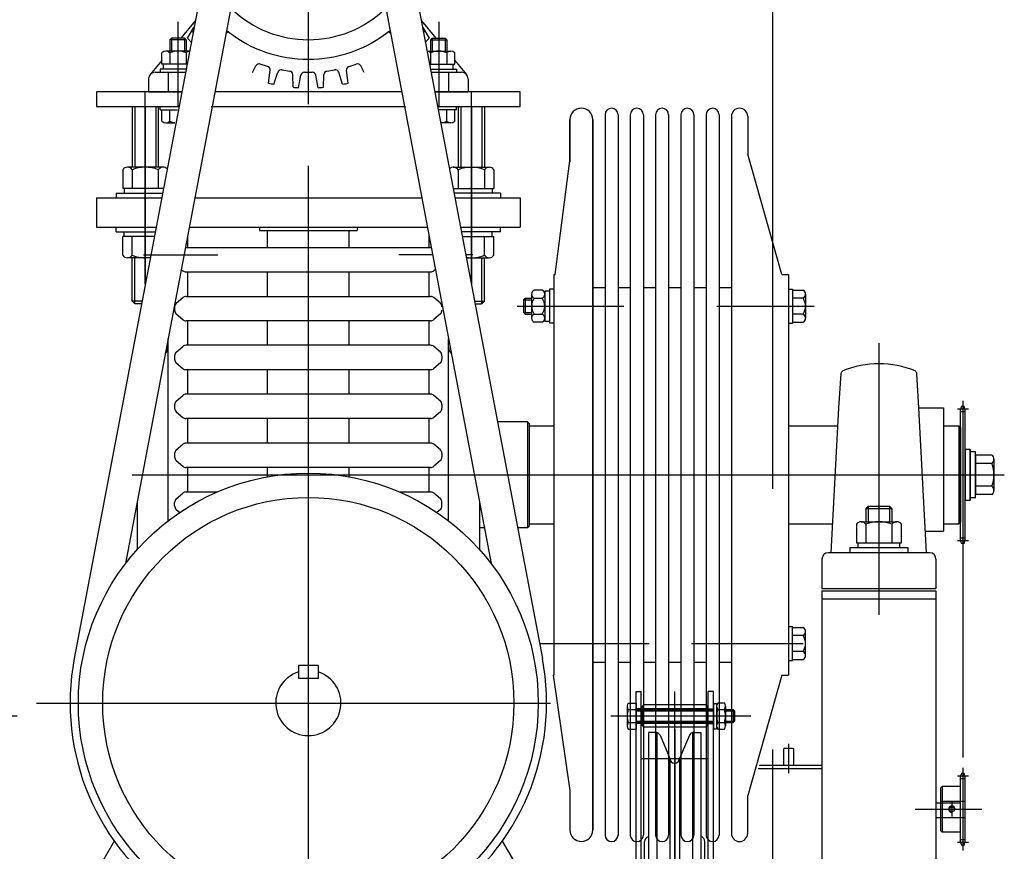
# Model space of a CAD drawing. Extents: x -4292 to 121707, y -2191 to 86816.
# Drawn here: x 46209 to 46813, y 63337 to 63847 of the extents above; entities that cross this region are included whole.
import ezdxf

# ---------------------------------------------------------------- set-up
doc = ezdxf.new("R2010")
doc.units = 0
doc.header["$LTSCALE"] = 200
doc.header["$MEASUREMENT"] = 0
for name, pattern in [('CEN', [62, 60, -1, 0, -1]), ('CENTER', [65, 60, -2, 1, -2]), ('HID', [2.3, 1.5, -0.8]), ('HIDDEN', [0.375, 0.25, -0.125])]:
    doc.linetypes.add(name, pattern=pattern)
doc.layers.get('0').update_dxf_attribs({"linetype": 'CONTINUOUS'})
doc.layers.get('DEFPOINTS').update_dxf_attribs({"linetype": 'CONTINUOUS'})
for name, color, linetype in [('252', 252, 'CONTINUOUS'), ('CEN', 1, 'CEN'), ('HID', 7, 'HID'), ('HIDDEN', 2, 'HIDDEN')]:
    doc.layers.add(name, color=color, linetype=linetype)

# ---------------------------------------------------------------- blocks, each defined once
blk = doc.blocks.new('A$C5C715699')
at = {"layer": 'HID'}
blk.add_line((810, 2192.31), (810, 30), dxfattribs=at)
blk = doc.blocks.new('3')
for p, q in [((-23.7, 4.2), (-23.7, 233.2)), ((-23.7, 233.2), (-20.5, 233.2)), ((-20.5, 3), (-20.5, 233.2)), ((20.5, 3), (20.5, 233.2)), ((23.7, 233.2), (20.5, 233.2)), ((23.7, 4.2), (23.7, 233.2)), ((-29.2, 224.17), (-29.2, 212.2)), ((-28.51, 226.2), (-23.7, 226.2)), ((-23.7, 226.2), (-23.7, 210.2)), ((-20, 224.1), (-19, 225.1)), ((-20, 224.1), (-20, 212.3)), ((19, 225.1), (-19, 225.1)), ((20, 224.1), (19, 225.1)), ((20, 224.1), (20, 212.3)), ((23.7, 225.95), (23.7, 210.45)), ((25.7, 225.95), (25.7, 210.45)), ((26.39, 226.21), (30.49, 226.21)), ((31.2, 224.19), (31.2, 212.21)), ((-28.51, 222.2), (-23.7, 222.2)), ((-20.5, 222.7), (-23.7, 222.7)), ((-23.7, 222.2), (23.7, 222.2)), ((20, 222.7), (-20, 222.7)), ((20.5, 222.7), (23.7, 222.7)), ((26.39, 222.21), (30.53, 222.21)), ((31.2, 222.2), (35.9, 222.2)), ((35.9, 222.2), (36.7, 221.4)), ((35.9, 222.2), (35.9, 214.2)), ((36.7, 221.4), (36.7, 215)), ((-28.51, 214.2), (-23.7, 214.2)), ((-23.7, 214.2), (23.7, 214.2)), ((-20.5, 213.7), (-23.7, 213.7)), ((20, 213.7), (-20, 213.7)), ((-20, 212.3), (-19, 211.3)), ((19, 211.3), (20, 212.3)), ((20.5, 213.7), (23.7, 213.7)), ((26.39, 214.21), (30.51, 214.21)), ((31.2, 214.2), (35.9, 214.2)), ((35.9, 214.2), (36.7, 215)), ((-28.51, 210.2), (-23.7, 210.2)), ((19, 211.3), (-19, 211.3)), ((-11.75, 208.2), (-16, 208.2)), ((-16, 208.2), (-16, 108.2)), ((-11, 208.1), (-11, 108.2)), ((-8.99, 206.37), (-3, 192.2)), ((8.99, 206.37), (3, 192.2)), ((11, 208.1), (11, 108.2)), ((11.75, 208.2), (16, 208.2)), ((16, 208.2), (16, 108.2)), ((26.39, 210.21), (30.51, 210.21)), ((-3, 192.2), (-3, 108.2)), ((3, 192.2), (3, 108.2)), ((-18.5, 108.2), (-18.5, 141.2)), ((18.5, 108.2), (18.5, 141.2)), ((-40.7, 94.66), (-40.7, 121.74)), ((-27.31, 126.16), (-39.09, 126.16)), ((-25.7, 94.66), (-25.7, 121.74)), ((-25.7, 121.66), (-23.7, 121.66)), ((25.7, 121.66), (23.7, 121.66)), ((25.7, 94.66), (25.7, 121.74)), ((27.31, 126.16), (39.09, 126.16)), ((40.7, 94.66), (40.7, 121.74)), ((-46.5, 118.2), (-47.5, 117.2)), ((-47.5, 117.2), (-47.5, 99.2)), ((-46.5, 118.2), (-46.5, 98.2)), ((-46.5, 118.2), (-40.7, 118.2)), ((-27.38, 117.16), (-39.02, 117.16)), ((-23.7, 118.2), (-23.7, 98.2)), ((23.7, 118.2), (23.7, 98.2)), ((27.38, 117.16), (39.02, 117.16)), ((46.5, 118.2), (40.7, 118.2)), ((46.5, 118.2), (46.5, 98.2)), ((46.5, 118.2), (47.5, 117.2)), ((47.5, 117.2), (47.5, 99.2)), ((-18.5, 108.2), (-18.5, 75.2)), ((-16, 8.2), (-16, 108.2)), ((-11, 8.3), (-11, 108.2)), ((-3, 24.2), (-3, 108.2)), ((3, 24.2), (3, 108.2)), ((11, 8.3), (11, 108.2)), ((16, 8.2), (16, 108.2)), ((18.5, 108.2), (18.5, 75.2)), ((-47.5, 99.2), (-46.5, 98.2)), ((-46.5, 98.2), (-40.7, 98.2)), ((-27.38, 99.16), (-39.02, 99.16)), ((27.38, 99.16), (39.02, 99.16)), ((46.5, 98.2), (40.7, 98.2)), ((47.5, 99.2), (46.5, 98.2)), ((-25.7, 94.66), (-23.7, 94.66)), ((25.7, 94.66), (23.7, 94.66)), ((-27.38, 90.16), (-39.02, 90.16)), ((27.38, 90.16), (39.02, 90.16)), ((-58.2, 24.42), (-59.7, 22.92)), ((-49.2, 24.42), (-58.2, 24.42)), ((-58.2, 24.42), (-58.2, 18.42)), ((-49.2, 24.42), (-47.7, 22.92)), ((-49.2, 24.42), (-49.2, 18.42)), ((-8.99, 10.03), (-3, 24.2)), ((8.99, 10.03), (3, 24.2)), ((49.2, 24.42), (47.7, 22.92)), ((58.2, 24.42), (49.2, 24.42)), ((49.2, 24.42), (49.2, 18.42)), ((58.2, 24.42), (59.7, 22.92)), ((58.2, 24.42), (58.2, 18.42)), ((-44.75, 18.42), (-62.65, 18.42)), ((-47.7, 22.92), (-59.7, 22.92)), ((-59.7, 22.92), (-59.7, 18.42)), ((-47.7, 22.92), (-47.7, 18.42)), ((62.65, 18.42), (44.75, 18.42)), ((59.7, 22.92), (47.7, 22.92)), ((47.7, 22.92), (47.7, 18.42)), ((59.7, 22.92), (59.7, 18.42)), ((-64.65, 17.2), (-64.65, 10.42)), ((-60.65, 17.2), (-60.65, 10.42)), ((-46.75, 17.2), (-46.75, 10.42)), ((-42.75, 17.2), (-42.75, 10.42)), ((42.75, 17.2), (42.75, 10.42)), ((46.75, 17.2), (46.75, 10.42)), ((60.65, 17.2), (60.65, 10.42)), ((64.65, 17.2), (64.65, 10.42)), ((-64.65, 9.2), (-42.75, 9.2)), ((-64.65, 9.2), (-64.65, 3.2)), ((-64.65, 6.2), (-42.75, 6.2)), ((-42.75, 9.2), (-42.75, 3.2)), ((-11.75, 8.2), (-16, 8.2)), ((11.75, 8.2), (16, 8.2)), ((42.75, 9.2), (64.65, 9.2)), ((42.75, 9.2), (42.75, 3.2)), ((42.75, 6.2), (64.65, 6.2)), ((64.65, 9.2), (64.65, 3.2)), ((-78.7, 3.2), (-24.7, 3.2)), ((-78.7, 0), (-78.7, 3.2)), ((-78.7, 0), (-23.5, 0)), ((78.7, 0), (23.5, 0)), ((78.7, 3.2), (24.7, 3.2)), ((78.7, 0), (78.7, 3.2)), ((-64.65, -18), (-42.75, -18)), ((-64.65, -18), (-64.65, -24.78)), ((-60.65, -18), (-60.65, -24.78)), ((-46.75, -18), (-46.75, -24.78)), ((-42.75, -18), (-42.75, -24.78)), ((42.75, -18), (64.65, -18)), ((42.75, -18), (42.75, -24.78)), ((46.75, -18), (46.75, -24.78)), ((60.65, -18), (60.65, -24.78)), ((64.65, -18), (64.65, -24.78)), ((-44.75, -26), (-62.65, -26)), ((62.65, -26), (44.75, -26))]:
    blk.add_line(p, q)
at = {"linetype": 'HIDDEN'}
for p, q in [((23.7, 225.95), (25.7, 225.95)), ((23.7, 210.45), (25.7, 210.45))]:
    blk.add_line(p, q, dxfattribs=at)
at = {"color": 2}
for p, q in [((-23.7, 221.4), (23.7, 221.4)), ((31.2, 221.4), (36.7, 221.4)), ((-23.7, 215), (23.7, 215)), ((31.2, 215), (36.7, 215)), ((-47.5, 117.2), (-40.7, 117.2)), ((47.5, 117.2), (40.7, 117.2)), ((-47.5, 99.2), (-40.7, 99.2)), ((47.5, 99.2), (40.7, 99.2))]:
    blk.add_line(p, q, dxfattribs=at)
for points in [[(-73.7, 0), (-33.7, 0), (-33.7, -18), (-73.7, -18)], [(33.7, 0), (73.7, 0), (73.7, -18), (33.7, -18)]]:
    blk.add_lwpolyline(points, close=True)
for centre, radius, start, end in [((-25.94, 224.17), 3.26, 142.12112, 217.87888), ((28.96, 224.19), 3.26, 142.12112, 217.87888), ((27.94, 224.19), 3.26, 322.12112, 38.4638), ((-17.2, 218.2), 12, 160.52878, 199.47122), ((37.7, 218.21), 12, 160.52878, 199.47122), ((19.2, 218.21), 12, 340.52878, 19.47122), ((-25.94, 212.2), 3.26, 142.12112, 217.87888), ((28.96, 212.21), 3.26, 142.12112, 217.87888), ((27.94, 212.21), 3.26, 322.12112, 37.87888), ((-11.75, 205.2), 3, 22.91237, 90), ((11.75, 205.2), 3, 90, 157.08763), ((0, 192.2), 3, 180, 360), ((-15.5, 141.2), 3, 99.59407, 180), ((15.5, 141.2), 3, 0, 80.40593), ((-15.5, 75.2), 3, 180, 260.40593), ((15.5, 75.2), 3, 279.59407, 0), ((0, 24.2), 3, 0, 180), ((-62.65, 16.18), 2.25, 27.12032, 152.87968), ((-53.7, -1.94), 20.36, 70.0441, 109.9559), ((-44.75, 16.18), 2.25, 27.12032, 152.87968), ((44.75, 16.18), 2.25, 27.12032, 152.87968), ((53.7, -1.94), 20.36, 70.0441, 109.9559), ((62.65, 16.18), 2.25, 27.12032, 152.87968), ((-62.65, 11.45), 2.25, 207.12032, 332.87968), ((-53.7, 29.56), 20.36, 250.0441, 289.9559), ((-44.75, 11.45), 2.25, 207.12032, 332.87968), ((-11.75, 11.2), 3, 270, 337.08763), ((11.75, 11.2), 3, 202.91237, 270), ((44.75, 11.45), 2.25, 207.12032, 332.87968), ((53.7, 29.56), 20.36, 250.0441, 289.9559), ((62.65, 11.45), 2.25, 207.12032, 332.87968), ((-24.7, 4.2), 1, 270, 0), ((-23.5, 3), 3, 270, 0), ((23.5, 3), 3, 180, 270), ((24.7, 4.2), 1, 180, 270), ((-62.65, -23.75), 2.25, 207.12032, 332.87968), ((-53.7, -5.64), 20.36, 250.0441, 289.9559), ((-44.75, -23.75), 2.25, 207.12032, 332.87968), ((44.75, -23.75), 2.25, 207.12032, 332.87968), ((53.7, -5.64), 20.36, 250.0441, 289.9559), ((62.65, -23.75), 2.25, 207.12032, 332.87968)]:
    blk.add_arc(centre, radius, start, end)
at = {"linetype": 'Continuous'}
for centre, radius, start, end in [((-33.84, 121.74), 6.86, 138.99885, 221.00115), ((-32.56, 121.74), 6.86, 318.99885, 41.00115), ((32.56, 121.74), 6.86, 138.99885, 221.00115), ((33.84, 121.74), 6.86, 318.99885, 41.00115), ((-16, 108.2), 24.7, 158.73, 201.468), ((-50.4, 108.2), 24.7, 338.532, 21.27), ((50.4, 108.2), 24.7, 158.73, 201.468), ((16, 108.2), 24.7, 338.532, 21.27), ((-33.84, 94.66), 6.86, 138.99885, 221.00115), ((-32.56, 94.66), 6.86, 318.99885, 41.00115), ((32.56, 94.66), 6.86, 138.99885, 221.00115), ((33.84, 94.66), 6.86, 318.99885, 41.00115)]:
    blk.add_arc(centre, radius, start, end, dxfattribs=at)
at = {"layer": 'CEN'}
for p, q in [((0, 6.2), (0, 233.2)), ((46.7, 218.2), (-39.2, 218.2)), ((-20.88, 192.2), (20.38, 192.2)), ((-53.7, 39.19), (-53.7, -35.49)), ((53.7, 39.19), (53.7, -35.49)), ((-20.88, 24.2), (20.38, 24.2))]:
    blk.add_line(p, q, dxfattribs=at)
at = {"layer": 'CEN', "linetype": 'CENTER'}
for p, q in [((0, 210.2), (0, 6.2)), ((-57.5, 108.2), (57.5, 108.2))]:
    blk.add_line(p, q, dxfattribs=at)
at = {"layer": 'DEFPOINTS', "color": 0, "linetype": 'ByBlock'}
for p in [(-8.99, 206.37), (-8.99, 206.37), (8.99, 206.37), (8.99, 206.37), (-3, 192.2), (-3, 192.2), (3, 192.2), (3, 192.2), (-3, 24.2), (-3, 24.2), (3, 24.2), (3, 24.2), (-8.99, 10.03), (-8.99, 10.03), (8.99, 10.03), (8.99, 10.03)]:
    blk.add_point(p, dxfattribs=at)
at = {"layer": 'HIDDEN'}
for p, q in [((-61.7, 3.2), (-61.7, 0)), ((-45.7, 3.2), (-45.7, 0)), ((45.7, 3.2), (45.7, 0)), ((61.7, 3.2), (61.7, 0))]:
    blk.add_line(p, q, dxfattribs=at)

msp = doc.modelspace()

# ---------------------------------------------------------------- linework, layer by layer
at = {"layer": '252'}
for p, q in [((46385.86, 64062.95, 0.31), (46385.86, 63795.33, 0.31)), ((46329.22, 63913.7, 0.31), (46242.3, 63455.18, 0.31)), ((46442.5, 63913.7, 0.31), (46529.43, 63455.18, 0.31)), ((46342.18, 63874.68, 0.31), (46273.71, 63513.51, 0.31)), ((46429.54, 63874.68, 0.31), (46498.02, 63513.51, 0.31)), ((46305.86, 63845.96, 0.31), (46305.86, 63793.48, 0.31)), ((46316.49, 63846.54, 0.31), (46307.61, 63835.96, 0.31)), ((46311.71, 63835.87, 0.31), (46315.72, 63842.48, 0.31)), ((46455.23, 63846.54, 0.31), (46464.11, 63835.96, 0.31)), ((46456.01, 63842.48, 0.31), (46460.02, 63835.87, 0.31)), ((46465.86, 63845.96, 0.31), (46465.86, 63793.48, 0.31)), ((46301.86, 63835.96, 0.31), (46300.86, 63834.96, 0.31)), ((46301.86, 63835.96, 0.31), (46301.86, 63827.96, 0.31)), ((46309.86, 63835.96, 0.31), (46301.86, 63835.96, 0.31)), ((46309.86, 63835.96, 0.31), (46309.86, 63827.96, 0.31)), ((46309.86, 63835.96, 0.31), (46310.86, 63834.96, 0.31)), ((46314.03, 63833.55, 0.31), (46311.71, 63835.87, 0.31)), ((46315.16, 63839.49, 0.31), (46314.38, 63840.27, 0.31)), ((46336.81, 63839.76, 0.31), (46335.4, 63838.91, 0.31)), ((46436.33, 63838.91, 0.31), (46434.92, 63839.76, 0.31)), ((46457.35, 63840.27, 0.31), (46456.57, 63839.49, 0.31)), ((46460.02, 63835.87, 0.31), (46457.7, 63833.55, 0.31)), ((46461.86, 63835.96, 0.31), (46460.86, 63834.96, 0.31)), ((46461.86, 63835.96, 0.31), (46461.86, 63827.96, 0.31)), ((46461.86, 63835.96, 0.31), (46469.86, 63835.96, 0.31)), ((46469.86, 63835.96, 0.31), (46469.86, 63827.96, 0.31)), ((46469.86, 63835.96, 0.31), (46470.86, 63834.96, 0.31)), ((46300.86, 63834.96, 0.31), (46300.86, 63827.96, 0.31)), ((46310.86, 63834.96, 0.31), (46300.86, 63834.96, 0.31)), ((46310.86, 63834.96, 0.31), (46310.86, 63827.96, 0.31)), ((46460.86, 63834.96, 0.31), (46460.86, 63827.96, 0.31)), ((46460.86, 63834.96, 0.31), (46470.86, 63834.96, 0.31)), ((46470.86, 63834.96, 0.31), (46470.86, 63827.96, 0.31)), ((46296.06, 63819.96, 0.31), (46296.06, 63827, 0.31)), ((46313.26, 63827.96, 0.31), (46298.46, 63827.96, 0.31)), ((46300.86, 63827, 0.31), (46300.86, 63819.96, 0.31)), ((46310.86, 63827, 0.31), (46310.86, 63819.96, 0.31)), ((46458.46, 63827.96, 0.31), (46473.26, 63827.96, 0.31)), ((46460.86, 63827, 0.31), (46460.86, 63819.96, 0.31)), ((46470.86, 63827, 0.31), (46470.86, 63819.96, 0.31)), ((46475.66, 63819.96, 0.31), (46475.66, 63827, 0.31)), ((46296.06, 63822.19, 0.31), (46288.8, 63813.53, 0.31)), ((46311.45, 63819.96, 0.31), (46296.06, 63819.96, 0.31)), ((46297.06, 63816.96, 0.31), (46297.06, 63819.96, 0.31)), ((46351.71, 63814.94, 0.31), (46353.72, 63818.94, 0.31)), ((46360.89, 63818.58, 0.31), (46356.42, 63820.03, 0.31)), ((46410.84, 63818.58, 0.31), (46415.3, 63820.03, 0.31)), ((46420.02, 63814.94, 0.31), (46418, 63818.94, 0.31)), ((46460.27, 63819.96, 0.31), (46475.66, 63819.96, 0.31)), ((46474.66, 63816.96, 0.31), (46474.66, 63819.96, 0.31)), ((46475.66, 63822.19, 0.31), (46482.93, 63813.53, 0.31)), ((46291.86, 63814.96, 0.31), (46310.51, 63814.96, 0.31)), ((46295.06, 63816.96, 0.31), (46295.06, 63814.96, 0.31)), ((46310.88, 63816.96, 0.31), (46295.06, 63816.96, 0.31)), ((46299.86, 63814.96, 0.31), (46299.86, 63802.96, 0.31)), ((46361.5, 63808.4, 0.31), (46362.45, 63816.2, 0.31)), ((46364.79, 63807.61, 0.31), (46367.23, 63814.98, 0.31)), ((46369.72, 63816.45, 0.31), (46374.44, 63815.7, 0.31)), ((46376.55, 63805.76, 0.31), (46376.35, 63813.58, 0.31)), ((46379.9, 63805.49, 0.31), (46381.24, 63813.17, 0.31)), ((46383.46, 63814.99, 0.31), (46388.26, 63814.99, 0.31)), ((46391.83, 63805.49, 0.31), (46390.49, 63813.17, 0.31)), ((46395.17, 63805.76, 0.31), (46395.38, 63813.58, 0.31)), ((46397.29, 63815.7, 0.31), (46402, 63816.45, 0.31)), ((46406.93, 63807.61, 0.31), (46404.5, 63814.98, 0.31)), ((46410.22, 63808.4, 0.31), (46409.28, 63816.2, 0.31)), ((46440.86, 63814.96, 0.31), (46440.87, 63814.96, 0.31)), ((46460.84, 63816.96, 0.31), (46476.66, 63816.96, 0.31)), ((46461.22, 63814.96, 0.31), (46479.86, 63814.96, 0.31)), ((46471.86, 63814.96, 0.31), (46471.86, 63802.96, 0.31)), ((46476.66, 63816.96, 0.31), (46476.66, 63814.96, 0.31)), ((46287.86, 63810.96, 0.31), (46287.86, 63802.96, 0.31)), ((46483.86, 63810.96, 0.31), (46483.86, 63802.96, 0.31)), ((46308.23, 63802.96, 0.31), (46255.86, 63802.96, 0.31)), ((46255.86, 63802.96, 0.31), (46255.86, 63793.96, 0.31)), ((46285.86, 63684.98, 0.31), (46285.86, 63802.96, 0.31)), ((46287.86, 63802.96, 0.31), (46308.23, 63802.96, 0.31)), ((46287.86, 63802.96, 0.31), (46308.23, 63802.96, 0.31)), ((46443.14, 63802.96, 0.31), (46328.59, 63802.96, 0.31)), ((46515.86, 63802.96, 0.31), (46463.5, 63802.96, 0.31)), ((46463.5, 63802.96, 0.31), (46483.86, 63802.96, 0.31)), ((46485.86, 63684.98, 0.31), (46485.86, 63802.96, 0.31)), ((46515.86, 63793.96, 0.31), (46515.86, 63802.96, 0.31)), ((46255.86, 63793.96, 0.31), (46305.96, 63793.96, 0.31)), ((46277.86, 63793.96, 0.31), (46277.86, 63756.74, 0.31)), ((46279.36, 63793.96, 0.31), (46279.36, 63756.74, 0.31)), ((46285.86, 63793.96, 0.31), (46285.86, 63684.98, -0.66)), ((46292.36, 63793.96, 0.31), (46292.36, 63756.74, 0.31)), ((46293.86, 63793.96, 0.31), (46293.86, 63756.74, 0.31)), ((46295.06, 63791.96, 0.31), (46295.06, 63793.96, 0.31)), ((46326.31, 63793.96, 0.31), (46445.42, 63793.96, 0.31)), ((46465.77, 63793.96, 0.31), (46515.86, 63793.96, 0.31)), ((46476.66, 63791.96, 0.31), (46476.66, 63793.96, 0.31)), ((46477.86, 63793.96, 0.31), (46477.86, 63756.74, 0.31)), ((46479.36, 63793.96, 0.31), (46479.36, 63756.74, 0.31)), ((46485.86, 63793.96, 0.31), (46485.86, 63684.98, -0.66)), ((46492.36, 63793.96, 0.31), (46492.36, 63756.74, 0.31)), ((46493.86, 63793.96, 0.31), (46493.86, 63756.74, 0.31)), ((46295.06, 63791.96, 0.31), (46305.58, 63791.96, 0.31)), ((46296.06, 63784.91, 0.31), (46296.06, 63791.96, 0.31)), ((46300.86, 63784.91, 0.31), (46300.86, 63791.96, 0.31)), ((46476.66, 63791.96, 0.31), (46466.15, 63791.96, 0.31)), ((46470.86, 63784.91, 0.31), (46470.86, 63791.96, 0.31)), ((46475.66, 63784.91, 0.31), (46475.66, 63791.96, 0.31)), ((46567.86, 63788.96, 0.31), (46567.86, 63346.96, 0.31)), ((46575.86, 63788.96, 0.31), (46575.86, 63346.96, 0.31)), ((46583.36, 63788.96, 0.31), (46583.36, 63346.96, 0.31)), ((46591.36, 63788.96, 0.31), (46591.36, 63346.96, 0.31)), ((46598.86, 63788.96, 0.31), (46598.86, 63346.96, 0.31)), ((46606.86, 63788.96, 0.31), (46606.86, 63346.96, 0.31)), ((46614.36, 63788.96, 0.31), (46614.36, 63346.96, 0.31)), ((46622.36, 63788.96, 0.31), (46622.36, 63346.96, 0.31)), ((46629.86, 63788.96, 0.31), (46629.86, 63346.96, 0.31)), ((46637.86, 63788.96, 0.31), (46637.86, 63346.96, 0.31)), ((46645.36, 63787.96, 0.31), (46645.36, 63347.96, 0.31)), ((46655.36, 63787.96, 0.31), (46655.36, 63764.7, 0.31)), ((46298.46, 63783.96, 0.31), (46304.06, 63783.96, 0.31)), ((46473.26, 63783.96, 0.31), (46467.67, 63783.96, 0.31)), ((46546.36, 63759.85, 0.31), (46546.36, 63785.96, 0.31)), ((46546.36, 63785.96, 0.31), (46546.36, 63759.85, 0.31)), ((46676.36, 63690.96, 0.31), (46655.36, 63764.7, 0.31)), ((46385.86, 63757.48, 0.31), (46385.86, 63294.88, 0.31)), ((46537.36, 63690.96, 0.31), (46546.36, 63760.71, 0.31)), ((46272.01, 63755.21, 0.31), (46272.01, 63743.74, 0.31)), ((46296.79, 63756.74, 0.31), (46274.94, 63756.74, 0.31)), ((46277.86, 63755.21, 0.31), (46277.86, 63743.74, 0.31)), ((46293.86, 63755.21, 0.31), (46293.86, 63743.74, 0.31)), ((46474.94, 63756.74, 0.31), (46496.79, 63756.74, 0.31)), ((46477.86, 63755.21, 0.31), (46477.86, 63743.74, 0.31)), ((46493.86, 63755.21, 0.31), (46493.86, 63743.74, 0.31)), ((46499.71, 63755.21, 0.31), (46499.71, 63743.74, 0.31)), ((46268.01, 63740.74, 0.31), (46296.43, 63740.74, 0.31)), ((46268.01, 63740.74, 0.31), (46268.01, 63737.96, 0.31)), ((46268.01, 63740.74, 0.31), (46268.01, 63737.96, 0.31)), ((46297, 63743.74, 0.31), (46272.01, 63743.74, 0.31)), ((46273.01, 63743.74, 0.31), (46273.01, 63740.74, 0.31)), ((46474.73, 63743.74, 0.31), (46499.71, 63743.74, 0.31)), ((46503.71, 63740.74, 0.31), (46475.29, 63740.74, 0.31)), ((46498.71, 63743.74, 0.31), (46498.71, 63740.74, 0.31)), ((46503.71, 63740.74, 0.31), (46503.71, 63737.96, 0.31)), ((46255.86, 63737.96, 0.31), (46295.91, 63737.96, 0.31)), ((46255.86, 63737.96, 0.31), (46255.86, 63719.96, 0.31)), ((46285.86, 63738.42, 0.31), (46285.86, 63699.75, 0.31)), ((46316.26, 63737.96, 0.31), (46455.46, 63737.96, 0.31)), ((46475.82, 63737.96, 0.31), (46515.86, 63737.96, 0.31)), ((46485.86, 63737.25, 0.31), (46485.86, 63699.75, 0.31)), ((46515.86, 63737.96, 0.31), (46515.86, 63719.96, 0.31)), ((46255.86, 63719.96, 0.31), (46292.49, 63719.96, 0.31)), ((46268.01, 63717.18, 0.31), (46268.01, 63719.96, 0.31)), ((46268.01, 63717.18, 0.31), (46291.97, 63717.18, 0.31)), ((46273.01, 63714.18, 0.31), (46273.01, 63717.18, 0.31)), ((46312.85, 63719.96, 0.31), (46458.88, 63719.96, 0.31)), ((46355.86, 63719.96, 0.31), (46355.86, 63717.96, 0.31)), ((46355.86, 63717.96, 0.31), (46415.86, 63717.96, 0.31)), ((46360.86, 63707.46, 0.31), (46360.86, 63717.96, 0.31)), ((46410.86, 63707.46, 0.31), (46410.86, 63717.96, 0.31)), ((46415.86, 63719.96, 0.31), (46415.86, 63717.96, 0.31)), ((46479.23, 63719.96, 0.31), (46515.86, 63719.96, 0.31)), ((46503.71, 63717.18, 0.31), (46479.76, 63717.18, 0.31)), ((46498.71, 63714.18, 0.31), (46498.71, 63717.18, 0.31)), ((46503.71, 63717.18, 0.31), (46503.71, 63719.96, 0.31)), ((46291.4, 63714.18, 0.31), (46272.01, 63714.18, 0.31)), ((46272.01, 63702.71, 0.31), (46272.01, 63714.18, 0.31)), ((46277.86, 63702.71, 0.31), (46277.86, 63714.18, 0.31)), ((46311.86, 63714.75, 0.31), (46311.86, 63707.46, 0.31)), ((46459.86, 63714.75, 0.31), (46459.86, 63707.46, 0.31)), ((46480.33, 63714.18, 0.31), (46499.71, 63714.18, 0.31)), ((46493.86, 63702.71, 0.31), (46493.86, 63714.18, 0.31)), ((46499.71, 63702.71, 0.31), (46499.71, 63714.18, 0.31)), ((46284.86, 63702.96, 0.31), (46330.39, 63702.96, 0.31)), ((46310.86, 63707.46, 0.31), (46460.86, 63707.46, 0.31)), ((46462.1, 63702.96, 0.31), (46441.34, 63702.96, 0.31)), ((46486.86, 63702.96, 0.31), (46482.46, 63702.96, 0.31)), ((46288.93, 63701.18, 0.31), (46274.94, 63701.18, 0.31)), ((46277.86, 63674.46, -0.75), (46277.86, 63701.18, 0.31)), ((46277.86, 63677.07, 0.31), (46277.86, 63701.18, 0.31)), ((46279.36, 63672.96, -0.75), (46279.36, 63701.18, 0.31)), ((46482.79, 63701.18, 0.31), (46496.79, 63701.18, 0.31)), ((46492.36, 63672.96, -0.75), (46492.36, 63701.18, 0.31)), ((46493.86, 63674.46, -0.75), (46493.86, 63701.18, 0.31)), ((46493.86, 63677.07, 0.31), (46493.86, 63701.18, 0.31)), ((46307.94, 63694.03, 0.31), (46308.89, 63693.2, 0.31)), ((46310.86, 63692.46, 0.31), (46460.86, 63692.46, 0.31)), ((46311.86, 63692.46, 0.31), (46311.86, 63677.46, 0.31)), ((46360.86, 63677.46, 0.31), (46360.86, 63692.46, 0.31)), ((46410.86, 63677.46, 0.31), (46410.86, 63692.46, 0.31)), ((46459.86, 63692.46, 0.31), (46459.86, 63677.46, 0.31)), ((46463.79, 63694.03, 0.31), (46462.84, 63693.2, 0.31)), ((46536.36, 63690.96, 0.31), (46536.36, 63444.96, 0.31)), ((46536.36, 63690.96, 0.31), (46537.36, 63690.96, 0.31)), ((46676.36, 63690.96, 0.31), (46680.36, 63690.96, 0.31)), ((46680.36, 63690.96, 0.31), (46680.36, 63444.96, 0.31)), ((46522.86, 63678.81, 0.31), (46522.86, 63664.11, 0.31)), ((46529.36, 63681.26, 0.31), (46524.36, 63681.26, 0.31)), ((46533.86, 63680.76, 0.31), (46530.86, 63680.76, 0.31)), ((46530.86, 63680.76, 0.31), (46530.86, 63662.16, 0.31)), ((46536.36, 63681.96, 0.31), (46533.86, 63681.96, 0.31)), ((46533.86, 63681.96, 0.31), (46533.86, 63660.96, 0.31)), ((46560.36, 63682.96, 0.31), (46567.86, 63682.96, 0.31)), ((46565.36, 63682.96, 0.31), (46567.86, 63682.96, 0.31)), ((46575.86, 63682.96, 0.31), (46583.36, 63682.96, 0.31)), ((46580.86, 63682.96, 0.31), (46583.36, 63682.96, 0.31)), ((46591.36, 63682.96, 0.31), (46598.86, 63682.96, 0.31)), ((46596.36, 63682.96, 0.31), (46598.86, 63682.96, 0.31)), ((46606.86, 63682.96, 0.31), (46614.36, 63682.96, 0.31)), ((46611.86, 63682.96, 0.31), (46614.36, 63682.96, 0.31)), ((46622.36, 63682.96, 0.31), (46629.86, 63682.96, 0.31)), ((46627.36, 63682.96, 0.31), (46629.86, 63682.96, 0.31)), ((46637.86, 63682.96, 0.31), (46645.36, 63682.96, 0.31)), ((46642.86, 63682.96, 0.31), (46645.36, 63682.96, 0.31)), ((46680.36, 63681.96, 0.31), (46682.86, 63681.96, 0.31)), ((46682.86, 63681.96, 0.31), (46682.86, 63660.96, 0.31)), ((46682.86, 63681.26, 0.31), (46689.36, 63681.26, 0.31)), ((46690.86, 63678.81, 0.31), (46690.86, 63664.11, 0.31)), ((46277.86, 63674.46, -0.75), (46279.36, 63672.96, -0.75)), ((46283.87, 63674.46, -0.75), (46277.86, 63674.46, -0.75)), ((46283.58, 63672.96, -0.75), (46279.56, 63672.96, -0.75)), ((46304.89, 63673.22, 0.31), (46308.89, 63676.72, 0.31)), ((46310.86, 63677.46, 0.31), (46460.86, 63677.46, 0.31)), ((46466.84, 63673.22, 0.31), (46462.84, 63676.72, 0.31)), ((46487.86, 63674.46, -0.75), (46493.86, 63674.46, -0.75)), ((46488.14, 63672.96, -0.75), (46492.17, 63672.96, -0.75)), ((46493.86, 63674.46, -0.75), (46492.36, 63672.96, -0.75)), ((46517.86, 63675.36, 0.31), (46518.86, 63676.36, 0.31)), ((46517.86, 63675.36, 0.31), (46522.86, 63675.36, 0.31)), ((46517.86, 63675.36, 0.31), (46517.86, 63667.56, 0.31)), ((46518.86, 63676.36, 0.31), (46518.86, 63666.56, 0.31)), ((46518.86, 63676.36, 0.31), (46522.86, 63676.36, 0.31)), ((46524.36, 63676.36, 0.31), (46529.36, 63676.36, 0.31)), ((46689.36, 63676.36, 0.31), (46682.86, 63676.36, 0.31)), ((46303.86, 63670.96, 0.31), (46303.86, 63668.96, 0.31)), ((46304.89, 63666.7, 0.31), (46308.89, 63663.2, 0.31)), ((46466.84, 63666.7, 0.31), (46462.84, 63663.2, 0.31)), ((46513.9, 63671.46, 0.31), (46579.36, 63671.46, 0.31)), ((46517.86, 63667.56, 0.31), (46522.86, 63667.56, 0.31)), ((46518.86, 63666.56, 0.31), (46517.86, 63667.56, 0.31)), ((46636.36, 63671.46, 0.31), (46696.05, 63671.46, 0.31)), ((46460.86, 63662.46, 0.31), (46310.86, 63662.46, 0.31)), ((46311.86, 63662.46, 0.31), (46311.86, 63647.46, 0.31)), ((46360.86, 63647.46, 0.31), (46360.86, 63662.46, 0.31)), ((46410.86, 63647.46, 0.31), (46410.86, 63662.46, 0.31)), ((46459.86, 63662.46, 0.31), (46459.86, 63647.46, 0.31)), ((46518.86, 63666.56, 0.31), (46522.86, 63666.56, 0.31)), ((46524.36, 63666.56, 0.31), (46529.36, 63666.56, 0.31)), ((46529.36, 63661.66, 0.31), (46524.36, 63661.66, 0.31)), ((46533.86, 63662.16, 0.31), (46530.86, 63662.16, 0.31)), ((46536.36, 63660.96, 0.31), (46533.86, 63660.96, 0.31)), ((46680.36, 63660.96, 0.31), (46682.86, 63660.96, 0.31)), ((46689.36, 63666.56, 0.31), (46682.86, 63666.56, 0.31)), ((46682.86, 63661.66, 0.31), (46689.36, 63661.66, 0.31)), ((46299.86, 63539.77, 0.31), (46299.86, 63651.46, 0.31)), ((46471.86, 63539.77, 0.31), (46471.86, 63651.46, 0.31)), ((46735.86, 63648.76, 0.87), (46735.86, 63482.13, 3.33)), ((46304.89, 63643.22, 0.31), (46308.89, 63646.72, 0.31)), ((46460.86, 63647.46, 0.31), (46310.86, 63647.46, 0.31)), ((46466.84, 63643.22, 0.31), (46462.84, 63646.72, 0.31)), ((46303.86, 63640.96, 0.31), (46303.86, 63638.96, 0.31)), ((46304.89, 63636.7, 0.31), (46308.89, 63633.2, 0.31)), ((46466.84, 63636.7, 0.31), (46462.84, 63633.2, 0.31)), ((46467.86, 63640.96, 0.31), (46467.86, 63638.96, 0.31)), ((46460.86, 63632.46, 0.31), (46310.86, 63632.46, 0.31)), ((46311.86, 63632.46, 0.31), (46311.86, 63617.46, 0.31)), ((46360.86, 63617.46, 0.31), (46360.86, 63632.46, 0.31)), ((46410.86, 63617.46, 0.31), (46410.86, 63632.46, 0.31)), ((46459.86, 63632.46, 0.31), (46459.86, 63617.46, 0.31)), ((46711.36, 63609.16, 0.87), (46712.6, 63630.02, 0.87)), ((46760.37, 63609.16, 0.87), (46759.13, 63630.02, 0.87)), ((46304.89, 63613.22, 0.31), (46308.89, 63616.72, 0.31)), ((46460.86, 63617.46, 0.31), (46310.86, 63617.46, 0.31)), ((46466.84, 63613.22, 0.31), (46462.84, 63616.72, 0.31)), ((46680.36, 63615.46, 0.31), (46680.36, 63520.46, 0.31)), ((46787.26, 63613.42, 9.08), (46787.26, 63522.7, 9.08)), ((46303.86, 63610.96, 0.31), (46303.86, 63608.96, 0.31)), ((46304.89, 63606.7, 0.31), (46308.89, 63603.2, 0.31)), ((46466.84, 63606.7, 0.31), (46462.84, 63603.2, 0.31)), ((46467.86, 63610.96, 0.31), (46467.86, 63608.96, 0.31)), ((46706.66, 63520.16, 0.87), (46711.36, 63609.17, 0.87)), ((46765.06, 63520.16, 0.87), (46760.37, 63609.17, 0.87)), ((46760.37, 63609.16, 0.87), (46775.56, 63609.16, 0.87)), ((46775.56, 63609.16, 0.87), (46775.56, 63533.46, 0.87)), ((46790.81, 63608.36, 9.08), (46784.02, 63608.36, 9.08)), ((46785.86, 63527.76, 9.08), (46785.86, 63608.02, 9.08)), ((46788.66, 63606.71, 9.08), (46785.86, 63606.71, 9.08)), ((46788.11, 63609.89, 9.08), (46786.42, 63609.89, 9.08)), ((46788.66, 63527.76, 9.08), (46788.66, 63608.02, 9.08)), ((46460.86, 63602.46, 0.31), (46310.86, 63602.46, 0.31)), ((46311.86, 63602.46, 0.31), (46311.86, 63587.46, 0.31)), ((46360.86, 63587.46, 0.31), (46360.86, 63602.46, 0.31)), ((46410.86, 63587.46, 0.31), (46410.86, 63602.46, 0.31)), ((46459.86, 63602.46, 0.31), (46459.86, 63587.46, 0.31)), ((46520.36, 63600.46, 0.03), (46501.89, 63600.46, 0.2)), ((46520.36, 63600.46, 0.31), (46521.36, 63599.46, 0.31)), ((46520.36, 63600.46, 0.03), (46520.36, 63535.46, 0.03)), ((46521.36, 63599.46, 0.31), (46521.36, 63536.46, 0.31)), ((46521.36, 63597.96, 0.03), (46536.36, 63597.96, 0.4)), ((46525.86, 63597.96, -0.01), (46536.36, 63597.96, -0.16)), ((46680.36, 63597.96, 3.96), (46710.77, 63597.96, 4.71)), ((46775.56, 63597.96, 6.31), (46784.86, 63597.96, 6.54)), ((46784.86, 63597.96, 9.08), (46785.86, 63596.96, 9.08)), ((46784.86, 63597.96, 9.08), (46784.86, 63537.96, 9.08)), ((46785.86, 63596.96, 9.08), (46785.86, 63538.96, 9.08)), ((46304.89, 63583.22, 0.31), (46308.89, 63586.72, 0.31)), ((46460.86, 63587.46, 0.31), (46310.86, 63587.46, 0.31)), ((46466.84, 63583.22, 0.31), (46462.84, 63586.72, 0.31)), ((46791.85, 63583.58, 9.08), (46788.66, 63583.58, 9.08)), ((46788.66, 63583.58, 9.08), (46788.66, 63552.34, 9.08)), ((46791.85, 63552.34, 9.08), (46791.85, 63583.58, 9.08)), ((46791.85, 63583.58, 9.08), (46791.85, 63552.34, 9.08)), ((46303.86, 63580.96, 0.31), (46303.86, 63578.96, 0.31)), ((46304.89, 63576.7, 0.31), (46308.89, 63573.2, 0.31)), ((46466.84, 63576.7, 0.31), (46462.84, 63573.2, 0.31)), ((46467.86, 63580.96, 0.31), (46467.86, 63578.96, 0.31)), ((46795.04, 63582.04, 9.08), (46791.85, 63582.04, 9.08)), ((46791.85, 63580.08, 9.08), (46791.85, 63555.84, 9.08)), ((46795.04, 63553.87, 9.08), (46795.04, 63582.04, 9.08)), ((46805.08, 63580.08, 9.08), (46795.04, 63580.08, 9.08)), ((46795.04, 63580.08, 9.08), (46795.04, 63555.84, 9.08)), ((46806.41, 63577.52, 9.08), (46806.41, 63558.4, 9.08)), ((46460.86, 63572.46, 0.31), (46310.86, 63572.46, 0.31)), ((46311.86, 63572.46, 0.31), (46311.86, 63557.46, 0.31)), ((46360.86, 63566.78, 0.31), (46360.86, 63572.46, 0.31)), ((46410.86, 63566.78, 0.31), (46410.86, 63572.46, 0.31)), ((46459.86, 63572.46, 0.31), (46459.86, 63557.46, 0.31)), ((46805.08, 63574.96, 9.08), (46795.04, 63574.96, 9.08)), ((46277.86, 63567.96, 0.31), (46812.76, 63567.96, 0.36)), ((46805.08, 63560.96, 9.08), (46795.04, 63560.96, 9.08)), ((46805.08, 63560.96, 9.08), (46795.04, 63560.96, 9.08)), ((46304.89, 63553.22, 0.31), (46308.89, 63556.72, 0.31)), ((46310.86, 63557.46, 0.31), (46329.94, 63557.46, 0.31)), ((46441.79, 63557.46, 0.31), (46460.86, 63557.46, 0.31)), ((46466.84, 63553.22, 0.31), (46462.84, 63556.72, 0.31)), ((46788.66, 63552.34, 9.08), (46791.85, 63552.34, 9.08)), ((46795.04, 63553.87, 9.08), (46791.85, 63553.87, 9.08)), ((46805.08, 63555.84, 9.08), (46795.04, 63555.84, 9.08)), ((46280.86, 63551.24, 0.31), (46280.86, 63522.15, 0.31)), ((46303.86, 63548.96, 0.31), (46303.86, 63550.96, 0.31)), ((46304.89, 63546.7, 0.31), (46306.96, 63544.89, 0.31)), ((46466.84, 63546.7, 0.31), (46464.77, 63544.89, 0.31)), ((46467.86, 63548.96, 0.31), (46467.86, 63550.96, 0.31)), ((46490.86, 63551.24, 0.31), (46490.86, 63522.15, 0.31)), ((46727.86, 63547.26, 1.24), (46729.36, 63548.76, 1.24)), ((46727.86, 63547.26, 1.24), (46743.86, 63547.26, 1.24)), ((46727.86, 63547.26, 1.24), (46727.86, 63539.16, 1.06)), ((46729.36, 63548.76, 1.24), (46742.36, 63548.76, 1.24)), ((46729.36, 63548.76, 1.24), (46729.36, 63539.16, 1.06)), ((46742.36, 63548.76, 1.24), (46743.86, 63547.26, 1.24)), ((46742.36, 63548.76, 1.24), (46742.36, 63539.16, 1.06)), ((46743.86, 63547.26, 1.24), (46743.86, 63539.16, 1.06)), ((46493.85, 63535.46, 0.27), (46490.86, 63535.46, 0.3)), ((46490.86, 63535.46, 0.31), (46490.86, 63522.15, 0.31)), ((46490.86, 63535.46, 0.31), (46490.86, 63522.15, 0.31)), ((46520.36, 63535.46, 0.03), (46514.21, 63535.46, 0.09)), ((46520.36, 63535.46, 0.31), (46521.36, 63536.46, 0.31)), ((46521.36, 63537.96, 0.2), (46536.36, 63537.96, -0.01)), ((46536.33, 63537.96, -1.99), (46536.36, 63537.96, -1.99)), ((46680.36, 63537.96, -2.08), (46707.6, 63537.96, -2.47)), ((46722.01, 63537.63, 1.06), (46722.01, 63526.16, 1.06)), ((46724.94, 63539.16, 1.06), (46746.79, 63539.16, 1.06)), ((46727.86, 63537.63, 1.06), (46727.86, 63526.16, 1.06)), ((46743.86, 63537.63, 1.06), (46743.86, 63526.16, 1.06)), ((46749.71, 63526.16, 1.06), (46749.71, 63537.63, 1.06)), ((46775.56, 63537.96, 0.88), (46784.86, 63537.96, 9.08)), ((46784.86, 63537.96, 9.08), (46785.86, 63538.96, 9.08)), ((46764.47, 63533.46, 0.87), (46775.56, 63533.46, 0.87)), ((46788.66, 63529.08, 9.08), (46785.86, 63529.08, 9.08)), ((46753.71, 63523.16, 1.06), (46718.01, 63523.16, 1.06)), ((46718.01, 63523.16, 1.06), (46718.01, 63520.16, 1.06)), ((46722.01, 63526.16, 1.06), (46749.71, 63526.16, 1.06)), ((46723.01, 63526.16, 1.06), (46723.01, 63523.16, 1.06)), ((46748.71, 63523.16, 1.06), (46748.71, 63526.16, 1.06)), ((46753.71, 63520.16, 1.06), (46753.71, 63523.16, 1.06)), ((46790.81, 63527.43, 9.08), (46784.02, 63527.43, 9.08)), ((46788.11, 63525.89, 9.08), (46786.42, 63525.89, 9.08)), ((46787.26, 63522.7, 9.08), (46787.26, 63394.52, 7.5)), ((46700.86, 63516.16, 0.87), (46700.86, 63498.16, 0.87)), ((46766.86, 63520.16, 0.87), (46704.86, 63520.16, 0.87)), ((46770.86, 63516.16, 0.87), (46770.86, 63498.16, 0.87)), ((46700.86, 63498.16, 1.24), (46770.86, 63498.16, 1.24)), ((46700.86, 63496.76, 3.36), (46700.86, 63301.76, 1.06)), ((46700.86, 63496.76, 3.33), (46770.86, 63496.76, 3.33)), ((46770.86, 63491.76, 3.33), (46700.86, 63491.76, 3.33)), ((46770.86, 63496.76, 0.87), (46770.86, 63301.76, -1.43)), ((46680.36, 63474.96, 0.31), (46682.86, 63474.96, 0.31)), ((46682.86, 63453.96, 0.31), (46682.86, 63474.96, 0.31)), ((46682.86, 63474.26, 0.31), (46689.36, 63474.26, 0.31)), ((46689.36, 63469.36, 0.31), (46682.86, 63469.36, 0.31)), ((46690.86, 63457.11, 0.31), (46690.86, 63471.81, 0.31)), ((46527.67, 63464.46, 0.31), (46564.36, 63464.46, 0.31)), ((46558.86, 63464.46, 0.31), (46594.86, 63464.46, 0.31)), ((46620.86, 63464.46, 0.31), (46656.86, 63464.46, 0.31)), ((46636.36, 63464.46, 0.31), (46689.36, 63464.46, 0.31)), ((46689.36, 63459.56, 0.31), (46682.86, 63459.56, 0.31)), ((46391.86, 63450.96, 0.31), (46379.86, 63450.96, 0.31)), ((46391.86, 63450.96, 0.31), (46379.86, 63450.96, 0.31)), ((46379.86, 63450.96, 0.31), (46379.86, 63442.96, 0.31)), ((46379.86, 63450.96, 0.31), (46379.86, 63442.96, 0.31)), ((46391.86, 63450.96, 0.31), (46391.86, 63442.96, 0.31)), ((46391.86, 63450.96, 0.31), (46391.86, 63442.96, 0.31)), ((46560.36, 63452.96, 0.31), (46567.86, 63452.96, 0.31)), ((46565.36, 63452.96, 0.31), (46567.86, 63452.96, 0.31)), ((46575.86, 63452.96, 0.31), (46583.36, 63452.96, 0.31)), ((46580.86, 63452.96, 0.31), (46583.36, 63452.96, 0.31)), ((46591.36, 63452.96, 0.31), (46598.86, 63452.96, 0.31)), ((46596.36, 63452.96, 0.31), (46598.86, 63452.96, 0.31)), ((46606.86, 63452.96, 0.31), (46614.36, 63452.96, 0.31)), ((46611.86, 63452.96, 0.31), (46614.36, 63452.96, 0.31)), ((46622.36, 63452.96, 0.31), (46629.86, 63452.96, 0.31)), ((46627.36, 63452.96, 0.31), (46629.86, 63452.96, 0.31)), ((46637.86, 63452.96, 0.31), (46645.36, 63452.96, 0.31)), ((46642.86, 63452.96, 0.31), (46645.36, 63452.96, 0.31)), ((46680.36, 63453.96, 0.31), (46682.86, 63453.96, 0.31)), ((46682.86, 63454.66, 0.31), (46689.36, 63454.66, 0.31)), ((46536, 63444.96, 0.31), (46536.36, 63444.96, 0.31)), ((46536, 63444.96, 0.31), (46546.36, 63374.28, 0.31)), ((46676.36, 63444.96, 0.31), (46655.36, 63371.22, 0.31)), ((46676.36, 63444.96, 0.31), (46680.36, 63444.96, 0.31)), ((46391.86, 63442.96, 0.31), (46379.86, 63442.96, 0.31)), ((46391.86, 63442.96, 0.31), (46379.86, 63442.96, 0.31)), ((46219.16, 63427.96, 0.31), (46534.37, 63427.96, 0.31)), ((46219.16, 63427.96, 0.31), (46534.37, 63427.96, 0.31)), ((46680.46, 63402.97, -14.24), (46680.46, 63385, -14.24)), ((46677.46, 63389.74, -14.24), (46677.46, 63399.74, -14.24)), ((46677.96, 63400.24, -14.24), (46682.96, 63400.24, -14.24)), ((46683.46, 63399.74, -14.24), (46683.46, 63389.74, -14.24)), ((46662.42, 63389.74, -14.24), (46700.86, 63389.74, -14.24)), ((46661.85, 63387.74, -14.24), (46700.86, 63387.74, -14.24)), ((46790.8, 63383.04, -11.19), (46784.02, 63383.04, -11.19)), ((46788.1, 63384.74, -11.19), (46786.41, 63384.74, -11.19)), ((46787.26, 63388.27, -11.19), (46787.26, 63337.55, -11.19)), ((46785.86, 63342.78, -11.19), (46785.86, 63382.7, -11.19)), ((46788.66, 63381.39, -11.19), (46785.86, 63381.39, -11.19)), ((46788.66, 63342.78, -11.19), (46788.66, 63382.7, -11.19)), ((46546.36, 63374.28, 0.31), (46546.36, 63349.96, 0.31)), ((46655.36, 63347.96, 0.31), (46655.36, 63371.22, 0.31)), ((46774.66, 63376.74, -11.19), (46773.66, 63375.74, -11.19)), ((46773.66, 63375.74, -11.19), (46773.66, 63349.74, -11.19)), ((46774.66, 63376.74, -11.19), (46774.66, 63348.74, -11.19)), ((46785.86, 63376.74, -11.19), (46774.66, 63376.74, -11.19)), ((46770.86, 63366.74, -11.19), (46785.86, 63366.74, -11.19)), ((46773.66, 63367.74, -11.19), (46788.66, 63367.74, -11.19)), ((46780.66, 63367.24, -11.19), (46780.66, 63358.24, -11.19)), ((46758.06, 63362.74, -14.24), (46798.99, 63362.74, -14.24)), ((46770.86, 63357.74, -11.19), (46785.16, 63357.74, -11.19)), ((46770.86, 63357.74, -11.19), (46785.86, 63357.74, -11.19)), ((46773.66, 63357.74, -11.19), (46788.66, 63357.74, -11.19)), ((46773.66, 63349.74, -11.19), (46774.66, 63348.74, -11.19)), ((46785.86, 63348.74, -11.19), (46774.66, 63348.74, -11.19)), ((46266.88, 63343.14, 0.31), (46256.55, 63325.48, 0.31)), ((46504.85, 63343.14, 0.31), (46515.18, 63325.48, 0.31)), ((46790.8, 63342.45, -11.19), (46784.02, 63342.45, -11.19)), ((46788.66, 63344.1, -11.19), (46785.86, 63344.1, -11.19)), ((46788.1, 63340.74, -11.19), (46786.41, 63340.74, -11.19))]:
    msp.add_line(p, q, dxfattribs=at)
at = {"layer": '252', "elevation": 0.31}
msp.add_lwpolyline([(46560.36, 63785.96, 1), (46546.36, 63785.96)], format="xyb", dxfattribs=at)
msp.add_lwpolyline([(46560.36, 63349.96), (46560.36, 63785.96)], close=True, dxfattribs=at)
at = {"layer": '252'}
for centre, radius in [((46385.86, 63427.96, 0.31), 141.06), ((46385.86, 63427.96, 0.31), 126.12), ((46780.66, 63362.74, -11.19), 1.5)]:
    msp.add_circle(centre, radius, dxfattribs=at)
for centre, radius, start, end in [((46385.86, 63902.96, 0.31), 68, 225.64689, 314.35311), ((46385.86, 63902.96, 0.31), 80, 231.19134, 308.80866), ((46298.46, 63824.46, 0.31), 3.49, 46.60725, 133.39275), ((46305.86, 63814.39, 0.31), 13.57, 68.3757, 111.6243), ((46313.26, 63824.46, 0.31), 3.49, 94.8702, 133.39275), ((46458.46, 63824.46, 0.31), 3.49, 46.60725, 85.1298), ((46465.86, 63814.39, 0.31), 13.57, 68.3757, 111.6243), ((46473.26, 63824.46, 0.31), 3.49, 46.60725, 133.39275), ((46355.69, 63817.96, 0.31), 2.2, 70.45512, 153.29452), ((46360.27, 63816.47, 0.31), 2.2, 353.0881, 73.51303), ((46411.46, 63816.47, 0.31), 2.2, 106.48644, 186.91141), ((46416.04, 63817.96, 0.31), 2.2, 26.70499, 109.54436), ((46291.86, 63810.96, 0.31), 4, 90, 180), ((46369.32, 63814.29, 0.31), 2.2, 79.43178, 161.69875), ((46374.15, 63813.52, 0.31), 2.2, 1.49232, 82.53907), ((46383.4, 63812.79, 0.31), 2.2, 88.43779, 170.10297), ((46388.32, 63812.79, 0.31), 2.2, 9.89654, 91.56168), ((46397.58, 63813.52, 0.31), 2.2, 97.4604, 178.50719), ((46402.41, 63814.29, 0.31), 2.2, 18.30077, 100.5677), ((46479.86, 63810.96, 0.31), 4, 0, 90), ((46385.86, 63902.96, 0.31), 97.65, 255.55361, 257.53955), ((46385.86, 63902.96, 0.31), 97.65, 264.5293, 266.49736), ((46385.86, 63902.96, 0.31), 97.65, 273.50212, 275.47018), ((46385.86, 63902.96, 0.31), 97.65, 282.45993, 284.44587), ((46571.86, 63788.96, 0.31), 4, 0, 180), ((46587.36, 63788.96, 0.31), 4, 0, 180), ((46602.86, 63788.96, 0.31), 4, 0, 180), ((46618.36, 63788.96, 0.31), 4, 0, 180), ((46633.86, 63788.96, 0.31), 4, 0, 180), ((46650.36, 63787.96, 0.31), 5, 0, 180), ((46298.46, 63787.45, 0.31), 3.49, 226.60725, 313.39275), ((46305.86, 63797.53, 0.31), 13.57, 248.3757, 262.45162), ((46465.86, 63797.53, 0.31), 13.57, 277.54838, 291.6243), ((46473.26, 63787.45, 0.31), 3.49, 226.60725, 313.39275), ((46274.94, 63753.17, 0.31), 3.56, 34.83856, 145.16144), ((46285.86, 63735.03, 0.31), 21.71, 68.37487, 111.62513), ((46296.79, 63753.17, 0.31), 3.56, 45.75284, 145.16144), ((46474.94, 63753.17, 0.31), 3.56, 34.83856, 134.24716), ((46485.86, 63735.03, 0.31), 21.71, 68.37487, 111.62513), ((46496.79, 63753.17, 0.31), 3.56, 34.83856, 145.16144), ((46310.86, 63704.46, 0.31), 3, 90, 97.421), ((46460.86, 63704.46, 0.31), 3, 82.579, 90), ((46274.94, 63704.74, 0.31), 3.56, 214.83856, 325.16144), ((46274.94, 63704.74, 0.31), 3.56, 315.54101, 325.16144), ((46285.86, 63722.89, 0.31), 21.71, 248.37487, 278.24608), ((46485.86, 63722.89, 0.31), 21.71, 261.75392, 291.62513), ((46496.79, 63704.74, 0.31), 3.56, 214.83856, 325.16144), ((46496.79, 63704.74, 0.31), 3.56, 214.83856, 224.45899), ((46310.86, 63695.46, 0.31), 3, 228.81407, 270), ((46460.86, 63695.46, 0.31), 3, 270, 311.18593), ((46525.61, 63678.81, 0.31), 2.75, 117.04632, 242.95368), ((46528.11, 63678.81, 0.31), 2.75, 297.04632, 62.95368), ((46688.11, 63678.81, 0.31), 2.75, 297.04632, 62.95368), ((46306.86, 63670.96, 0.31), 3, 131.18593, 180), ((46310.86, 63674.46, 0.31), 3, 90, 131.18593), ((46460.86, 63674.46, 0.31), 3, 48.81407, 90), ((46464.86, 63670.96, 0.31), 3, 0, 48.81407), ((46531.62, 63671.46, 0.31), 8.75, 145.95895, 214.04105), ((46522.11, 63671.46, 0.31), 8.75, 325.95895, 34.04105), ((46682.11, 63671.46, 0.31), 8.75, 325.95895, 34.04105), ((46306.86, 63668.96, 0.31), 3, 180, 228.81407), ((46464.86, 63668.96, 0.31), 3, 311.18593, 0), ((46310.86, 63665.46, 0.31), 3, 228.81407, 270), ((46460.86, 63665.46, 0.31), 3, 270, 311.18593), ((46525.61, 63664.11, 0.31), 2.75, 117.04632, 242.95368), ((46528.11, 63664.11, 0.31), 2.75, 297.04632, 62.95368), ((46688.11, 63664.11, 0.31), 2.75, 297.04632, 62.95368), ((46294.86, 63646.19, 0.31), 5, 311.11092, 0), ((46306.86, 63640.96, 0.31), 3, 131.18593, 180), ((46310.86, 63644.46, 0.31), 3, 90, 131.18593), ((46460.86, 63644.46, 0.31), 3, 48.81407, 90), ((46464.86, 63640.96, 0.31), 3, 0, 48.81407), ((46476.86, 63646.19, 0.31), 5, 180, 228.88908), ((46306.86, 63638.96, 0.31), 3, 180, 228.81407), ((46464.86, 63638.96, 0.31), 3, 311.18593, 0), ((46310.86, 63635.46, 0.31), 3, 228.81407, 270), ((46460.86, 63635.46, 0.31), 3, 270, 311.18593), ((46714.59, 63629.9, 0.87), 2, 116.50004, 176.60029), ((46735.86, 63578.92, 0.87), 57.24, 67.21803, 112.78197), ((46757.13, 63629.9, 0.87), 2, 3.39971, 63.49996), ((46306.86, 63610.96, 0.31), 3, 131.18593, 180), ((46310.86, 63614.46, 0.31), 3, 90, 131.18593), ((46460.86, 63614.46, 0.31), 3, 48.81407, 90), ((46464.86, 63610.96, 0.31), 3, 0, 48.81407), ((46306.86, 63608.96, 0.31), 3, 180, 228.81407), ((46464.86, 63608.96, 0.31), 3, 311.18593, 0), ((46797.99, 63605.42, 9.08), 12.4, 158.88102, 167.90611), ((46776.54, 63605.42, 9.08), 12.4, 12.09389, 21.11898), ((46310.86, 63605.46, 0.31), 3, 228.81407, 270), ((46460.86, 63605.46, 0.31), 3, 270, 311.18593), ((46306.86, 63580.96, 0.31), 3, 131.18593, 180), ((46310.86, 63584.46, 0.31), 3, 90, 131.18593), ((46460.86, 63584.46, 0.31), 3, 48.81407, 90), ((46464.86, 63580.96, 0.31), 3, 0, 48.81407), ((46306.86, 63578.96, 0.31), 3, 180, 228.81407), ((46464.86, 63578.96, 0.31), 3, 311.18593, 0), ((46803.29, 63577.52, 9.08), 3.12, 304.83856, 55.16144), ((46310.86, 63575.46, 0.31), 3, 228.81407, 270), ((46460.86, 63575.46, 0.31), 3, 270, 311.18593), ((46787.42, 63567.96, 9.08), 18.99, 338.37487, 21.62513), ((46803.29, 63558.4, 9.08), 3.12, 304.83856, 55.16144), ((46306.86, 63550.96, 0.31), 3, 131.18593, 180), ((46310.86, 63554.46, 0.31), 3, 90, 131.18593), ((46460.86, 63554.46, 0.31), 3, 48.81407, 90), ((46464.86, 63550.96, 0.31), 3, 0, 48.81407), ((46306.86, 63548.96, 0.31), 3, 180, 228.81407), ((46464.86, 63548.96, 0.31), 3, 311.18593, 0), ((46724.94, 63535.59, 1.06), 3.56, 34.83856, 145.16144), ((46735.86, 63517.45, 1.06), 21.71, 68.37487, 111.62513), ((46746.79, 63535.59, 1.06), 3.56, 34.83856, 145.16144), ((46797.99, 63530.36, 9.08), 12.4, 192.09389, 201.11898), ((46776.54, 63530.36, 9.08), 12.4, 338.88102, 347.90611), ((46704.86, 63516.16, 0.87), 4, 90, 180), ((46766.86, 63516.16, 0.87), 4, 0, 90), ((46688.11, 63471.81, 0.31), 2.75, 297.04632, 62.95368), ((46682.11, 63464.46, 0.31), 8.75, 325.95895, 34.04105), ((46688.11, 63457.11, 0.31), 2.75, 297.04632, 62.95368), ((46385.86, 63427.96, 0.31), 146.12, 169.26509, 10.73491), ((46385.86, 63427.96, 0.31), 20, 107.4576, 72.5424), ((46385.86, 63427.96, 0.31), 20, 107.4576, 72.5424), ((46677.96, 63399.74, -14.24), 0.5, 90, 180), ((46682.96, 63399.74, -14.24), 0.5, 0, 90), ((46800.14, 63379.89, -11.19), 14.56, 160.54648, 168.87437), ((46774.37, 63379.89, -11.19), 14.56, 11.12563, 19.45352), ((46780.66, 63362.74, -11.19), 2, 0, 270), ((46553.36, 63349.96, 0.31), 7, 180, 0), ((46571.86, 63346.96, 0.31), 4, 180, 0), ((46587.36, 63346.96, 0.31), 4, 180, 0), ((46602.86, 63346.96, 0.31), 4, 180, 0), ((46618.36, 63346.96, 0.31), 4, 180, 0), ((46633.86, 63346.96, 0.31), 4, 180, 0), ((46650.36, 63347.96, 0.31), 5, 180, 0), ((46800.14, 63345.59, -11.19), 14.56, 191.12563, 199.45352), ((46774.37, 63345.59, -11.19), 14.56, 340.54648, 348.87437)]:
    msp.add_arc(centre, radius, start, end, dxfattribs=at)

# ---------------------------------------------------------------- block references
for name, p in [('A$C5C715699', (45860.61, 63047.02)), ('3', (46160.61, 63201.76)), ('3', (46610.61, 63201.76))]:
    msp.add_blockref(name, p, dxfattribs=at)

doc.saveas('drawing.dxf')
